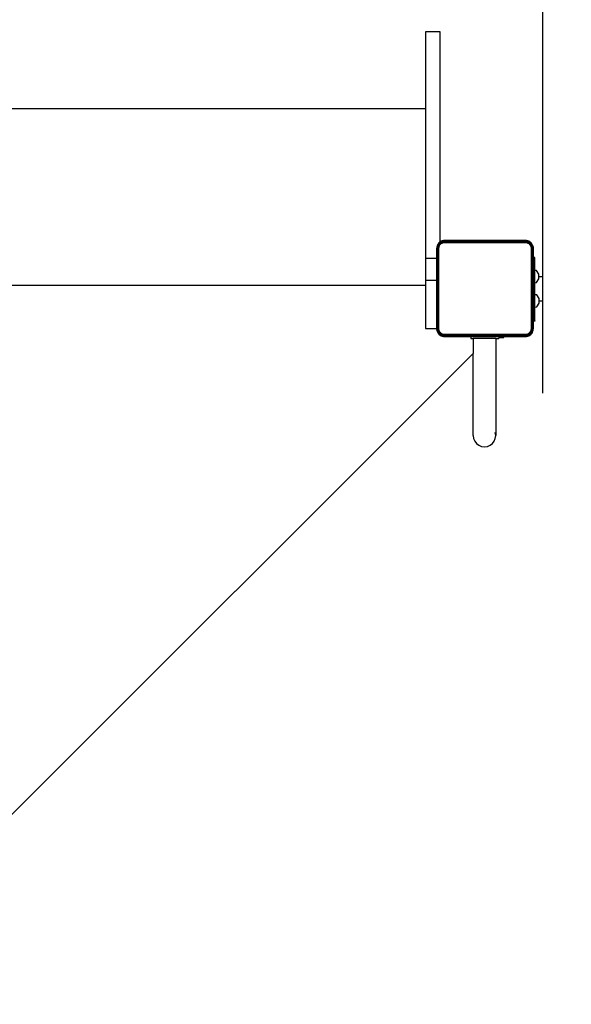
# Model space of a CAD drawing. Units: centimetres. Extents: x -451 to 335, y -321 to 418.
# Drawn here: x 132 to 188, y -75 to 25 of the extents above; entities that cross this region are included whole.
import ezdxf

# ---------------------------------------------------------------- set-up
doc = ezdxf.new("R2010")
doc.units = ezdxf.units.CM
doc.layers.add('strefa', color=6, linetype='Continuous')
doc.dimstyles.get("Standard").update_dxf_attribs({"dimtxt": 15, "dimasz": 20, "dimexe": 0.18, "dimexo": 0.0625, "dimgap": 10, "dimtad": 1, "dimdec": 0, "dimzin": 0, "dimdsep": 46, "dimtxsty": 'Standard', "dimcen": 0.09, "dimadec": 0, "dimazin": 0, "dimtfac": 1, "dimtdec": 4, "dimtofl": 0, "dimtmove": 0, "dimatfit": 3, "dimfxl": 1, "dimtolj": 1, "dimtzin": 0, "dimarcsym": 0})

# ---------------------------------------------------------------- blocks, each defined once
blk = doc.blocks.new('1550')
for p, q in [((173.14, 24.22), (173.14, 16.38)), ((174.64, 24.22), (173.14, 24.22)), ((174.64, 2.83), (174.64, 24.22)), ((173.14, 16.38), (111.14, 16.38)), ((173.14, 16.38), (173.14, 1.15)), ((174.32, 2.37), (174.29, 2.17)), ((174.3, 2.29), (174.29, 2.17)), ((174.29, 2.17), (174.3, 2.17)), ((174.29, 2.17), (174.29, 1.15)), ((174.33, 2.42), (174.3, 2.29)), ((174.32, 2.37), (174.3, 2.17)), ((174.32, 2.37), (174.3, 2.29)), ((174.3, -6.03), (174.3, 2.17)), ((174.3, 2.17), (174.31, 2.17)), ((174.31, 2.17), (174.34, 2.37)), ((174.31, 2.17), (174.33, 2.17)), ((174.31, -6.03), (174.31, 2.17)), ((174.4, 2.57), (174.32, 2.37)), ((174.33, 2.42), (174.32, 2.37)), ((174.32, 2.37), (174.34, 2.37)), ((174.38, 2.53), (174.33, 2.42)), ((174.34, 2.37), (174.33, 2.17)), ((174.37, 2.36), (174.33, 2.17)), ((174.33, 2.17), (174.35, 2.17)), ((174.33, 2.17), (174.33, -6.03)), ((174.34, 2.37), (174.42, 2.56)), ((174.34, 2.37), (174.37, 2.36)), ((174.35, 2.17), (174.37, 2.36)), ((174.35, 2.17), (174.41, 2.35)), ((174.35, 2.17), (174.37, 2.17)), ((174.35, -6.03), (174.35, 2.17)), ((174.37, 2.36), (174.45, 2.54)), ((174.37, 2.36), (174.41, 2.35)), ((174.41, 2.35), (174.37, 2.17)), ((174.37, 2.17), (174.4, 2.17)), ((174.37, 2.17), (174.37, -6.03)), ((174.44, 2.64), (174.38, 2.53)), ((174.38, 2.53), (174.4, 2.57)), ((174.53, 2.73), (174.4, 2.57)), ((174.52, 2.73), (174.4, 2.57)), ((174.4, 2.57), (174.44, 2.64)), ((174.4, 2.57), (174.42, 2.56)), ((174.4, 2.17), (174.41, 2.35)), ((174.4, 2.17), (174.46, 2.34)), ((174.4, 2.17), (174.43, 2.17)), ((174.4, -6.03), (174.4, 2.17)), ((174.41, 2.35), (174.48, 2.52)), ((174.41, 2.35), (174.46, 2.34)), ((174.42, 2.56), (174.54, 2.72)), ((174.42, 2.56), (174.45, 2.54)), ((174.43, 2.17), (174.46, 2.34)), ((174.43, -6.03), (174.43, 2.17)), ((174.43, 2.17), (174.46, 2.17)), ((174.52, 2.73), (174.44, 2.64)), ((174.45, 2.54), (174.56, 2.69)), ((174.45, 2.54), (174.48, 2.52)), ((174.46, 2.34), (174.52, 2.5)), ((174.46, 2.34), (174.52, 2.35)), ((174.46, 2.34), (174.5, 2.26)), ((174.46, 2.34), (174.46, 2.17)), ((174.46, 2.17), (174.5, 2.26)), ((174.46, 2.17), (174.49, 2.17)), ((174.46, 2.17), (174.46, -6.03)), ((174.48, 2.52), (174.59, 2.66)), ((174.48, 2.52), (174.52, 2.5)), ((174.49, 2.17), (174.5, 2.26)), ((174.49, -6.03), (174.49, 2.17)), ((174.5, 2.26), (174.52, 2.35)), ((174.62, 2.82), (174.52, 2.73)), ((174.52, 2.73), (174.53, 2.73)), ((174.52, 2.5), (174.63, 2.63)), ((174.52, 2.5), (174.6, 2.52)), ((174.52, 2.5), (174.55, 2.44)), ((174.52, 2.35), (174.55, 2.44)), ((174.69, 2.86), (174.53, 2.73)), ((174.53, 2.73), (174.62, 2.82)), ((174.53, 2.73), (174.54, 2.72)), ((174.54, 2.72), (174.7, 2.84)), ((174.54, 2.72), (174.56, 2.69)), ((174.55, 2.44), (174.6, 2.52)), ((174.56, 2.69), (174.72, 2.81)), ((174.56, 2.69), (174.59, 2.66)), ((174.59, 2.66), (174.74, 2.78)), ((174.59, 2.66), (174.63, 2.63)), ((174.63, 2.63), (174.6, 2.52)), ((174.6, 2.52), (174.66, 2.59)), ((174.64, 2.83), (174.62, 2.82)), ((174.63, 2.63), (174.76, 2.73)), ((174.63, 2.63), (174.66, 2.59)), ((174.73, 2.88), (174.64, 2.83)), ((174.69, 2.86), (174.64, 2.83)), ((174.66, 2.59), (174.76, 2.73)), ((174.66, 2.59), (174.74, 2.65)), ((174.88, 2.94), (174.69, 2.86)), ((174.73, 2.88), (174.69, 2.86)), ((174.69, 2.86), (174.7, 2.84)), ((174.7, 2.84), (174.89, 2.92)), ((174.7, 2.84), (174.72, 2.81)), ((174.72, 2.81), (174.9, 2.89)), ((174.72, 2.81), (174.74, 2.78)), ((174.84, 2.93), (174.73, 2.88)), ((174.74, 2.78), (174.91, 2.85)), ((174.74, 2.78), (174.76, 2.73)), ((174.76, 2.73), (174.74, 2.65)), ((174.74, 2.65), (174.82, 2.7)), ((174.76, 2.73), (174.92, 2.8)), ((174.76, 2.73), (174.82, 2.7)), ((174.82, 2.7), (174.9, 2.74)), ((174.96, 2.96), (174.84, 2.93)), ((174.84, 2.93), (174.88, 2.94)), ((174.88, 2.94), (175.09, 2.97)), ((174.88, 2.94), (174.96, 2.96)), ((174.88, 2.94), (175.09, 2.96)), ((174.88, 2.94), (174.89, 2.92)), ((174.89, 2.92), (175.09, 2.95)), ((174.89, 2.92), (175.09, 2.93)), ((174.89, 2.92), (174.9, 2.89)), ((175.09, 2.91), (174.89, 2.92)), ((174.9, 2.89), (175.09, 2.91)), ((174.9, 2.89), (175.09, 2.89)), ((174.9, 2.89), (174.91, 2.85)), ((174.92, 2.8), (174.9, 2.74)), ((174.9, 2.74), (175, 2.76)), ((174.91, 2.85), (175.09, 2.89)), ((174.91, 2.85), (175.09, 2.86)), ((174.91, 2.85), (174.92, 2.8)), ((174.92, 2.8), (175.09, 2.86)), ((174.92, 2.8), (175.09, 2.83)), ((174.92, 2.8), (175.09, 2.8)), ((174.92, 2.8), (175, 2.76)), ((175.09, 2.97), (174.96, 2.96)), ((175, 2.76), (175.09, 2.8)), ((175, 2.76), (175.09, 2.77)), ((183.29, 2.97), (175.09, 2.97)), ((175.09, 2.97), (175.09, 2.96)), ((175.09, 2.96), (183.29, 2.96)), ((175.09, 2.96), (175.09, 2.95)), ((175.09, 2.95), (183.29, 2.95)), ((175.09, 2.95), (175.09, 2.93)), ((183.29, 2.93), (175.09, 2.93)), ((175.09, 2.93), (175.09, 2.91)), ((175.09, 2.91), (183.29, 2.91)), ((175.09, 2.91), (175.09, 2.89)), ((183.29, 2.89), (175.09, 2.89)), ((175.09, 2.89), (175.09, 2.86)), ((175.09, 2.86), (175.09, 2.83)), ((175.09, 2.86), (183.29, 2.86)), ((175.09, 2.83), (183.29, 2.83)), ((175.09, 2.83), (175.09, 2.8)), ((183.29, 2.8), (175.09, 2.8)), ((175.09, 2.8), (175.09, 2.77)), ((175.09, 2.77), (183.29, 2.77)), ((179.14, 2.97), (179.14, 2.98)), ((179.14, 2.98), (179.14, 2.97)), ((179.14, 2.95), (179.14, 2.96)), ((179.14, 2.96), (179.14, 2.95)), ((183.29, 2.97), (183.29, 2.96)), ((183.49, 2.94), (183.29, 2.97)), ((183.41, 2.96), (183.29, 2.97)), ((183.49, 2.94), (183.29, 2.96)), ((183.29, 2.96), (183.29, 2.95)), ((183.29, 2.95), (183.49, 2.92)), ((183.29, 2.95), (183.29, 2.93)), ((183.48, 2.89), (183.29, 2.93)), ((183.49, 2.92), (183.29, 2.93)), ((183.29, 2.93), (183.29, 2.91)), ((183.29, 2.91), (183.48, 2.89)), ((183.29, 2.91), (183.47, 2.85)), ((183.29, 2.91), (183.29, 2.89)), ((183.29, 2.89), (183.29, 2.86)), ((183.47, 2.85), (183.29, 2.89)), ((183.29, 2.86), (183.47, 2.85)), ((183.29, 2.86), (183.46, 2.8)), ((183.29, 2.86), (183.29, 2.83)), ((183.29, 2.83), (183.46, 2.8)), ((183.29, 2.83), (183.29, 2.8)), ((183.29, 2.8), (183.29, 2.77)), ((183.29, 2.8), (183.38, 2.76)), ((183.46, 2.8), (183.29, 2.8)), ((183.29, 2.77), (183.38, 2.76)), ((183.46, 2.8), (183.38, 2.76)), ((183.38, 2.76), (183.47, 2.74)), ((183.49, 2.94), (183.41, 2.96)), ((183.54, 2.93), (183.41, 2.96)), ((183.47, 2.85), (183.46, 2.8)), ((183.46, 2.8), (183.47, 2.74)), ((183.46, 2.8), (183.62, 2.73)), ((183.48, 2.89), (183.47, 2.85)), ((183.47, 2.85), (183.64, 2.78)), ((183.47, 2.74), (183.56, 2.7)), ((183.49, 2.92), (183.48, 2.89)), ((183.48, 2.89), (183.66, 2.81)), ((183.69, 2.86), (183.49, 2.94)), ((183.49, 2.94), (183.49, 2.92)), ((183.54, 2.93), (183.49, 2.94)), ((183.49, 2.92), (183.68, 2.84)), ((183.65, 2.88), (183.54, 2.93)), ((183.62, 2.73), (183.56, 2.7)), ((183.56, 2.7), (183.64, 2.65)), ((183.64, 2.78), (183.62, 2.73)), ((183.62, 2.73), (183.75, 2.63)), ((183.62, 2.73), (183.64, 2.65)), ((183.66, 2.81), (183.64, 2.78)), ((183.64, 2.78), (183.78, 2.66)), ((183.75, 2.63), (183.64, 2.65)), ((183.64, 2.65), (183.71, 2.59)), ((183.76, 2.82), (183.65, 2.88)), ((183.65, 2.88), (183.69, 2.86)), ((183.68, 2.84), (183.66, 2.81)), ((183.66, 2.81), (183.81, 2.69)), ((183.69, 2.86), (183.68, 2.84)), ((183.68, 2.84), (183.84, 2.72)), ((183.85, 2.73), (183.69, 2.86)), ((183.85, 2.73), (183.69, 2.86)), ((183.69, 2.86), (183.76, 2.82)), ((183.75, 2.63), (183.71, 2.59)), ((183.71, 2.59), (183.85, 2.5)), ((183.71, 2.59), (183.77, 2.52)), ((183.78, 2.66), (183.75, 2.63)), ((183.75, 2.63), (183.85, 2.5)), ((183.85, 2.73), (183.76, 2.82)), ((183.85, 2.5), (183.77, 2.52)), ((183.77, 2.52), (183.82, 2.44)), ((183.81, 2.69), (183.78, 2.66)), ((183.78, 2.66), (183.9, 2.52)), ((183.84, 2.72), (183.81, 2.69)), ((183.81, 2.69), (183.93, 2.54)), ((183.85, 2.5), (183.82, 2.44)), ((183.82, 2.44), (183.86, 2.35)), ((183.85, 2.73), (183.84, 2.72)), ((183.84, 2.72), (183.96, 2.56)), ((183.94, 2.64), (183.85, 2.73)), ((183.85, 2.73), (183.85, 2.73)), ((183.85, 2.73), (183.94, 2.64)), ((183.98, 2.57), (183.85, 2.73)), ((183.9, 2.52), (183.85, 2.5)), ((183.85, 2.5), (183.92, 2.34)), ((183.92, 2.34), (183.86, 2.35)), ((183.86, 2.35), (183.88, 2.26)), ((183.92, 2.34), (183.88, 2.26)), ((183.88, 2.26), (183.89, 2.17)), ((183.88, 2.26), (183.92, 2.17)), ((183.89, 2.17), (183.89, -6.03)), ((183.92, 2.17), (183.89, 2.17)), ((183.93, 2.54), (183.9, 2.52)), ((183.9, 2.52), (183.97, 2.35)), ((183.97, 2.35), (183.92, 2.34)), ((183.92, 2.34), (183.98, 2.17)), ((183.92, 2.34), (183.95, 2.17)), ((183.92, 2.34), (183.92, 2.17)), ((183.95, 2.17), (183.92, 2.17)), ((183.92, -6.03), (183.92, 2.17)), ((183.96, 2.56), (183.93, 2.54)), ((183.93, 2.54), (184.01, 2.36)), ((184, 2.53), (183.94, 2.64)), ((183.98, 2.57), (183.94, 2.64)), ((183.98, 2.17), (183.95, 2.17)), ((183.95, 2.17), (183.95, -6.03)), ((183.98, 2.57), (183.96, 2.56)), ((183.96, 2.56), (184.04, 2.37)), ((184.01, 2.36), (183.97, 2.35)), ((183.97, 2.35), (184.01, 2.17)), ((183.97, 2.35), (183.98, 2.17)), ((184, 2.53), (183.98, 2.57)), ((184.06, 2.37), (183.98, 2.57)), ((183.98, 2.17), (183.98, -6.03)), ((184.01, 2.17), (183.98, 2.17)), ((184.05, 2.42), (184, 2.53)), ((184.04, 2.37), (184.01, 2.36)), ((184.01, 2.36), (184.03, 2.17)), ((184.01, 2.36), (184.01, 2.17)), ((184.03, 2.17), (184.01, 2.17)), ((184.01, -6.03), (184.01, 2.17)), ((184.03, 2.17), (184.04, 2.37)), ((184.03, 2.17), (184.03, -6.03)), ((184.05, 2.17), (184.03, 2.17)), ((184.04, 2.37), (184.07, 2.17)), ((184.04, 2.37), (184.05, 2.17)), ((184.06, 2.37), (184.04, 2.37)), ((184.08, 2.29), (184.05, 2.42)), ((184.05, 2.42), (184.06, 2.37)), ((184.07, 2.17), (184.05, 2.17)), ((184.05, -6.03), (184.05, 2.17)), ((184.06, 2.37), (184.08, 2.29)), ((184.06, 2.37), (184.08, 2.17)), ((184.06, 2.37), (184.09, 2.17)), ((184.07, 2.17), (184.07, -6.03)), ((184.08, 2.17), (184.07, 2.17)), ((184.09, 2.17), (184.08, 2.29)), ((184.08, 2.17), (184.08, -6.03)), ((184.09, 2.17), (184.08, 2.17)), ((184.09, 1.24), (184.09, 2.17)), ((173.14, 1.15), (174.29, 1.15)), ((173.14, 1.15), (173.14, -1.08)), ((174.29, 1.15), (174.29, -1.08)), ((184.26, 1.24), (184.09, 1.24)), ((184.09, 1.21), (184.09, 1.24)), ((184.09, 1.21), (184.26, 1.21)), ((184.09, 1.14), (184.09, 1.21)), ((184.26, 1.14), (184.09, 1.14)), ((184.09, 1.02), (184.09, 1.14)), ((184.26, 1.02), (184.09, 1.02)), ((184.09, 0.85), (184.09, 1.02)), ((184.26, 1.21), (184.26, 1.24)), ((184.26, 1.14), (184.26, 1.21)), ((184.26, 1.02), (184.26, 1.14)), ((184.26, 0.85), (184.26, 1.02)), ((184.09, 0.85), (184.26, 0.85)), ((184.09, 0.65), (184.09, 0.85)), ((184.26, 0.65), (184.09, 0.65)), ((184.09, 0.41), (184.09, 0.65)), ((184.09, 0.41), (184.26, 0.41)), ((184.09, 0.14), (184.09, 0.41)), ((184.26, 0.14), (184.09, 0.14)), ((184.09, -0.15), (184.09, 0.14)), ((184.26, 0.65), (184.26, 0.85)), ((184.26, 0.41), (184.26, 0.65)), ((184.26, 0.14), (184.26, 0.41)), ((184.26, -0.08), (184.26, 0.14)), ((184.26, -0.15), (184.09, -0.15)), ((184.09, -0.45), (184.09, -0.15)), ((184.09, -0.45), (184.26, -0.45)), ((184.09, -0.76), (184.09, -0.45)), ((184.09, -0.76), (184.26, -0.76)), ((184.09, -3.26), (184.09, -0.76)), ((184.42, -0.1), (184.26, -0.08)), ((184.26, -0.15), (184.26, -0.08)), ((184.26, -0.45), (184.26, -0.15)), ((184.26, -0.76), (184.26, -0.45)), ((184.26, -1.34), (184.26, -0.76)), ((184.66, -0.47), (184.42, -0.1)), ((184.42, -1.32), (184.66, -0.95)), ((184.66, -0.95), (184.66, -0.47)), ((184.66, -0.71), (185.04, -0.71)), ((173.14, -1.62), (111.14, -1.62)), ((173.14, -1.08), (174.29, -1.08)), ((173.14, -1.08), (173.14, -1.62)), ((173.14, -1.62), (173.14, -6.02)), ((174.29, -1.08), (174.29, -6.02)), ((184.26, -1.34), (184.42, -1.32)), ((184.26, -2.56), (184.26, -1.34)), ((184.45, -2.58), (184.26, -2.56)), ((184.26, -3.26), (184.26, -2.56)), ((184.69, -2.95), (184.45, -2.58)), ((184.69, -3.43), (184.69, -2.95)), ((184.09, -3.26), (184.26, -3.26)), ((184.09, -3.58), (184.09, -3.26)), ((184.09, -3.58), (184.26, -3.58)), ((184.09, -3.88), (184.09, -3.58)), ((184.26, -3.88), (184.09, -3.88)), ((184.09, -4.17), (184.09, -3.88)), ((184.26, -3.58), (184.26, -3.26)), ((184.26, -3.83), (184.26, -3.58)), ((184.26, -3.83), (184.45, -3.81)), ((184.26, -3.88), (184.26, -3.83)), ((184.26, -4.17), (184.26, -3.88)), ((184.45, -3.81), (184.69, -3.43)), ((184.69, -3.19), (185.07, -3.19)), ((184.26, -4.17), (184.09, -4.17)), ((184.09, -4.44), (184.09, -4.17)), ((184.09, -4.44), (184.26, -4.44)), ((184.09, -4.68), (184.09, -4.44)), ((184.26, -4.68), (184.09, -4.68)), ((184.09, -4.88), (184.09, -4.68)), ((184.09, -4.88), (184.26, -4.88)), ((184.09, -5.05), (184.09, -4.88)), ((184.26, -4.44), (184.26, -4.17)), ((184.26, -4.68), (184.26, -4.44)), ((184.26, -4.88), (184.26, -4.68)), ((184.26, -5.05), (184.26, -4.88)), ((173.14, -6.02), (174.29, -6.02)), ((174.29, -6.02), (174.29, -6.03)), ((184.26, -5.05), (184.09, -5.05)), ((184.09, -5.17), (184.09, -5.05)), ((184.26, -5.17), (184.09, -5.17)), ((184.09, -5.24), (184.09, -5.17)), ((184.09, -5.24), (184.15, -5.24)), ((184.09, -5.26), (184.09, -5.24)), ((184.15, -5.26), (184.09, -5.26)), ((184.09, -6.03), (184.09, -5.26)), ((184.15, -5.26), (184.15, -5.24)), ((184.15, -5.24), (184.21, -5.24)), ((184.21, -5.26), (184.15, -5.26)), ((184.21, -5.26), (184.21, -5.24)), ((184.21, -5.24), (184.25, -5.24)), ((184.25, -5.26), (184.21, -5.26)), ((184.25, -5.24), (184.25, -5.26)), ((184.25, -5.24), (184.26, -5.24)), ((184.26, -5.26), (184.25, -5.26)), ((184.26, -5.17), (184.26, -5.05)), ((184.26, -5.24), (184.26, -5.17)), ((184.26, -5.26), (184.26, -5.24)), ((174.29, -6.03), (174.3, -6.03)), ((174.32, -6.24), (174.29, -6.03)), ((174.29, -6.03), (174.3, -6.16)), ((174.3, -6.03), (174.31, -6.03)), ((174.32, -6.24), (174.3, -6.03)), ((174.32, -6.24), (174.3, -6.16)), ((174.3, -6.16), (174.33, -6.28)), ((174.34, -6.23), (174.31, -6.03)), ((174.31, -6.03), (174.33, -6.03)), ((174.32, -6.24), (174.34, -6.23)), ((174.32, -6.24), (174.4, -6.43)), ((174.33, -6.28), (174.32, -6.24)), ((174.33, -6.03), (174.35, -6.03)), ((174.34, -6.23), (174.33, -6.03)), ((174.33, -6.28), (174.38, -6.39)), ((174.35, -6.03), (174.34, -6.23)), ((174.34, -6.23), (174.37, -6.22)), ((174.42, -6.42), (174.34, -6.23)), ((174.35, -6.03), (174.37, -6.03)), ((174.37, -6.22), (174.35, -6.03)), ((174.37, -6.03), (174.4, -6.03)), ((174.37, -6.22), (174.37, -6.03)), ((174.41, -6.21), (174.37, -6.03)), ((174.37, -6.22), (174.41, -6.21)), ((174.45, -6.4), (174.37, -6.22)), ((174.38, -6.39), (174.4, -6.43)), ((174.38, -6.39), (174.44, -6.5)), ((174.4, -6.03), (174.43, -6.03)), ((174.46, -6.2), (174.4, -6.03)), ((174.41, -6.21), (174.4, -6.03)), ((174.4, -6.43), (174.42, -6.42)), ((174.4, -6.43), (174.53, -6.59)), ((174.4, -6.43), (174.44, -6.5)), ((174.41, -6.21), (174.46, -6.2)), ((174.48, -6.38), (174.41, -6.21)), ((174.42, -6.42), (174.45, -6.4)), ((174.54, -6.58), (174.42, -6.42)), ((174.43, -6.03), (174.46, -6.03)), ((174.46, -6.2), (174.43, -6.03)), ((174.53, -6.59), (174.44, -6.5)), ((174.44, -6.5), (174.52, -6.6)), ((174.45, -6.4), (174.48, -6.38)), ((174.56, -6.55), (174.45, -6.4)), ((174.46, -6.03), (174.49, -6.03)), ((174.46, -6.2), (174.46, -6.03)), ((174.5, -6.12), (174.46, -6.03)), ((174.46, -6.2), (174.5, -6.12)), ((174.52, -6.36), (174.46, -6.2)), ((174.46, -6.2), (174.52, -6.22)), ((174.48, -6.38), (174.52, -6.36)), ((174.59, -6.53), (174.48, -6.38)), ((174.5, -6.12), (174.49, -6.03)), ((174.52, -6.22), (174.5, -6.12)), ((174.55, -6.3), (174.52, -6.22)), ((174.52, -6.36), (174.55, -6.3)), ((174.63, -6.49), (174.52, -6.36)), ((174.66, -6.45), (174.52, -6.36)), ((174.52, -6.36), (174.6, -6.38)), ((174.52, -6.6), (174.53, -6.59)), ((174.52, -6.6), (174.69, -6.72)), ((174.52, -6.6), (174.62, -6.68)), ((174.53, -6.59), (174.54, -6.58)), ((174.53, -6.59), (174.69, -6.72)), ((174.54, -6.58), (174.56, -6.55)), ((174.7, -6.7), (174.54, -6.58)), ((174.6, -6.38), (174.55, -6.3)), ((174.56, -6.55), (174.59, -6.53)), ((174.72, -6.67), (174.56, -6.55)), ((174.59, -6.53), (174.63, -6.49)), ((174.74, -6.64), (174.59, -6.53)), ((174.66, -6.45), (174.6, -6.38)), ((174.62, -6.68), (174.73, -6.74)), ((174.69, -6.72), (174.62, -6.68)), ((174.63, -6.49), (174.66, -6.45)), ((174.76, -6.6), (174.63, -6.49)), ((174.63, -6.49), (174.74, -6.52)), ((174.74, -6.52), (174.66, -6.45)), ((174.69, -6.72), (174.7, -6.7)), ((174.73, -6.74), (174.69, -6.72)), ((174.69, -6.72), (174.88, -6.8)), ((174.7, -6.7), (174.72, -6.67)), ((174.89, -6.78), (174.7, -6.7)), ((174.72, -6.67), (174.74, -6.64)), ((174.9, -6.75), (174.72, -6.67)), ((174.73, -6.74), (174.84, -6.79)), ((174.76, -6.6), (174.74, -6.52)), ((174.82, -6.57), (174.74, -6.52)), ((174.74, -6.64), (174.76, -6.6)), ((174.91, -6.71), (174.74, -6.64)), ((174.76, -6.6), (174.82, -6.57)), ((174.92, -6.66), (174.76, -6.6)), ((174.9, -6.6), (174.82, -6.57)), ((174.84, -6.79), (174.88, -6.8)), ((174.84, -6.79), (174.96, -6.82)), ((174.88, -6.8), (174.89, -6.78)), ((174.88, -6.8), (175.09, -6.82)), ((174.88, -6.8), (175.09, -6.83)), ((174.88, -6.8), (174.96, -6.82)), ((174.89, -6.78), (174.9, -6.75)), ((175.09, -6.8), (174.89, -6.78)), ((175, -6.62), (174.9, -6.6)), ((174.92, -6.66), (174.9, -6.6)), ((174.9, -6.75), (174.91, -6.71)), ((175.09, -6.77), (174.9, -6.75)), ((174.91, -6.71), (174.92, -6.66)), ((175.09, -6.73), (174.91, -6.71)), ((174.92, -6.66), (175, -6.62)), ((175.09, -6.68), (174.92, -6.66)), ((174.92, -6.66), (175.09, -6.66)), ((174.96, -6.82), (175.09, -6.83)), ((175.09, -6.66), (175, -6.62)), ((175.09, -6.63), (175, -6.62)), ((175.09, -6.66), (175.09, -6.63)), ((183.29, -6.63), (175.09, -6.63)), ((175.09, -6.68), (175.09, -6.66)), ((175.09, -6.66), (183.29, -6.66)), ((175.09, -6.72), (175.09, -6.69)), ((183.29, -6.69), (175.09, -6.69)), ((183.29, -6.72), (175.09, -6.72)), ((175.09, -6.73), (175.09, -6.75)), ((175.09, -6.75), (183.29, -6.75)), ((175.09, -6.75), (175.09, -6.77)), ((183.29, -6.77), (175.09, -6.77)), ((175.09, -6.77), (175.09, -6.79)), ((175.09, -6.79), (183.29, -6.79)), ((175.09, -6.79), (175.09, -6.8)), ((183.29, -6.81), (175.09, -6.81)), ((175.09, -6.81), (175.09, -6.82)), ((175.09, -6.82), (175.09, -6.83)), ((175.09, -6.82), (175.09, -6.82)), ((177.75, -6.82), (175.09, -6.82)), ((175.09, -6.83), (177.75, -6.83)), ((177.75, -6.82), (177.75, -6.83)), ((180.6, -6.82), (177.75, -6.82)), ((177.75, -6.83), (177.75, -7.02)), ((177.75, -6.83), (180.6, -6.83)), ((177.75, -7.02), (177.99, -7.02)), ((177.99, -7.02), (177.99, -8.56)), ((180.28, -7.02), (177.99, -7.02)), ((180.28, -7.02), (180.6, -7.02)), ((180.28, -7.02), (180.28, -16.92)), ((180.6, -6.82), (180.6, -6.83)), ((180.75, -6.82), (180.6, -6.82)), ((180.6, -6.83), (180.6, -6.92)), ((180.6, -6.83), (180.75, -6.83)), ((180.6, -6.92), (180.75, -6.92)), ((180.6, -6.92), (180.6, -7.02)), ((180.75, -6.83), (180.75, -6.82)), ((180.87, -6.82), (180.75, -6.82)), ((180.75, -6.92), (180.75, -6.83)), ((180.75, -6.83), (180.87, -6.83)), ((180.75, -6.92), (180.87, -6.92)), ((180.87, -6.82), (180.87, -6.83)), ((180.97, -6.82), (180.87, -6.82)), ((180.87, -6.83), (180.87, -6.92)), ((180.87, -6.83), (180.97, -6.83)), ((180.87, -6.92), (180.97, -6.92)), ((180.97, -6.83), (180.97, -6.82)), ((181.04, -6.82), (180.97, -6.82)), ((180.97, -6.92), (180.97, -6.83)), ((180.97, -6.83), (181.04, -6.83)), ((180.97, -6.92), (181.04, -6.92)), ((181.04, -6.83), (181.04, -6.82)), ((181.08, -6.82), (181.04, -6.82)), ((181.04, -6.92), (181.04, -6.83)), ((181.04, -6.83), (181.08, -6.83)), ((181.04, -6.92), (181.08, -6.92)), ((181.08, -6.82), (181.08, -6.83)), ((181.09, -6.82), (181.08, -6.82)), ((181.08, -6.83), (181.08, -6.92)), ((181.08, -6.83), (181.09, -6.83)), ((181.08, -6.92), (181.09, -6.92)), ((183.29, -6.82), (181.09, -6.82)), ((181.09, -6.83), (181.09, -6.82)), ((181.09, -6.83), (183.29, -6.83)), ((181.09, -6.92), (181.09, -6.83)), ((183.38, -6.62), (183.29, -6.66)), ((183.38, -6.62), (183.29, -6.63)), ((183.29, -6.63), (183.29, -6.66)), ((183.29, -6.66), (183.29, -6.69)), ((183.46, -6.66), (183.29, -6.69)), ((183.46, -6.66), (183.29, -6.66)), ((183.46, -6.66), (183.29, -6.72)), ((183.29, -6.69), (183.29, -6.72)), ((183.47, -6.71), (183.29, -6.75)), ((183.47, -6.71), (183.29, -6.72)), ((183.29, -6.72), (183.29, -6.75)), ((183.48, -6.75), (183.29, -6.77)), ((183.48, -6.75), (183.29, -6.75)), ((183.29, -6.75), (183.29, -6.77)), ((183.29, -6.77), (183.49, -6.78)), ((183.29, -6.77), (183.29, -6.79)), ((183.49, -6.78), (183.29, -6.81)), ((183.49, -6.78), (183.29, -6.79)), ((183.29, -6.79), (183.29, -6.81)), ((183.49, -6.8), (183.29, -6.82)), ((183.49, -6.8), (183.29, -6.83)), ((183.29, -6.81), (183.29, -6.82)), ((183.29, -6.82), (183.29, -6.83)), ((183.29, -6.83), (183.41, -6.82)), ((183.47, -6.6), (183.38, -6.62)), ((183.46, -6.66), (183.38, -6.62)), ((183.41, -6.82), (183.54, -6.79)), ((183.49, -6.8), (183.41, -6.82)), ((183.62, -6.6), (183.46, -6.66)), ((183.46, -6.66), (183.47, -6.6)), ((183.47, -6.71), (183.46, -6.66)), ((183.56, -6.57), (183.47, -6.6)), ((183.64, -6.64), (183.47, -6.71)), ((183.48, -6.75), (183.47, -6.71)), ((183.66, -6.67), (183.48, -6.75)), ((183.49, -6.78), (183.48, -6.75)), ((183.68, -6.7), (183.49, -6.78)), ((183.49, -6.8), (183.69, -6.72)), ((183.49, -6.8), (183.49, -6.78)), ((183.54, -6.79), (183.49, -6.8)), ((183.54, -6.79), (183.65, -6.74)), ((183.64, -6.52), (183.56, -6.57)), ((183.62, -6.6), (183.56, -6.57)), ((183.71, -6.45), (183.62, -6.6)), ((183.75, -6.49), (183.62, -6.6)), ((183.62, -6.6), (183.64, -6.52)), ((183.64, -6.64), (183.62, -6.6)), ((183.71, -6.45), (183.64, -6.52)), ((183.78, -6.53), (183.64, -6.64)), ((183.66, -6.67), (183.64, -6.64)), ((183.65, -6.74), (183.76, -6.68)), ((183.65, -6.74), (183.69, -6.72)), ((183.81, -6.55), (183.66, -6.67)), ((183.68, -6.7), (183.66, -6.67)), ((183.84, -6.58), (183.68, -6.7)), ((183.69, -6.72), (183.68, -6.7)), ((183.69, -6.72), (183.85, -6.59)), ((183.69, -6.72), (183.76, -6.68)), ((183.77, -6.38), (183.71, -6.45)), ((183.75, -6.49), (183.71, -6.45)), ((183.85, -6.36), (183.75, -6.49)), ((183.75, -6.49), (183.77, -6.38)), ((183.78, -6.53), (183.75, -6.49)), ((183.85, -6.59), (183.76, -6.68)), ((183.76, -6.68), (183.85, -6.6)), ((183.82, -6.3), (183.77, -6.38)), ((183.85, -6.36), (183.77, -6.38)), ((183.9, -6.38), (183.78, -6.53)), ((183.81, -6.55), (183.78, -6.53)), ((183.93, -6.4), (183.81, -6.55)), ((183.84, -6.58), (183.81, -6.55)), ((183.86, -6.22), (183.82, -6.3)), ((183.85, -6.36), (183.82, -6.3)), ((183.96, -6.42), (183.84, -6.58)), ((183.85, -6.59), (183.84, -6.58)), ((183.92, -6.2), (183.85, -6.36)), ((183.9, -6.38), (183.85, -6.36)), ((183.85, -6.59), (183.98, -6.43)), ((183.85, -6.6), (183.98, -6.43)), ((183.85, -6.6), (183.94, -6.5)), ((183.85, -6.6), (183.85, -6.59)), ((183.88, -6.12), (183.86, -6.22)), ((183.92, -6.2), (183.86, -6.22)), ((183.92, -6.03), (183.88, -6.12)), ((183.89, -6.03), (183.88, -6.12)), ((183.92, -6.2), (183.88, -6.12)), ((183.92, -6.03), (183.89, -6.03)), ((183.97, -6.21), (183.9, -6.38)), ((183.93, -6.4), (183.9, -6.38)), ((183.98, -6.03), (183.92, -6.2)), ((183.95, -6.03), (183.92, -6.2)), ((183.95, -6.03), (183.92, -6.03)), ((183.92, -6.2), (183.92, -6.03)), ((183.97, -6.21), (183.92, -6.2)), ((184.01, -6.22), (183.93, -6.4)), ((183.96, -6.42), (183.93, -6.4)), ((183.94, -6.5), (184, -6.39)), ((183.98, -6.43), (183.94, -6.5)), ((183.98, -6.03), (183.95, -6.03)), ((184.04, -6.23), (183.96, -6.42)), ((183.98, -6.43), (183.96, -6.42)), ((183.98, -6.03), (183.97, -6.21)), ((183.97, -6.21), (184.01, -6.03)), ((184.03, -6.03), (183.97, -6.21)), ((184.01, -6.22), (183.97, -6.21)), ((184.01, -6.03), (183.98, -6.03)), ((183.98, -6.43), (184.06, -6.24)), ((184, -6.39), (183.98, -6.43)), ((184, -6.39), (184.05, -6.28)), ((184.03, -6.03), (184.01, -6.22)), ((184.01, -6.22), (184.05, -6.03)), ((184.03, -6.03), (184.01, -6.03)), ((184.04, -6.23), (184.01, -6.22)), ((184.05, -6.03), (184.03, -6.03)), ((184.07, -6.03), (184.04, -6.23)), ((184.04, -6.23), (184.05, -6.03)), ((184.06, -6.24), (184.04, -6.23)), ((184.07, -6.03), (184.05, -6.03)), ((184.05, -6.28), (184.08, -6.16)), ((184.05, -6.28), (184.06, -6.24)), ((184.06, -6.24), (184.08, -6.03)), ((184.06, -6.24), (184.09, -6.03)), ((184.06, -6.24), (184.08, -6.16)), ((184.08, -6.03), (184.07, -6.03)), ((184.09, -6.03), (184.08, -6.03)), ((184.08, -6.16), (184.09, -6.03)), ((111.67, -74.88), (177.99, -8.56)), ((177.99, -16.92), (177.99, -8.56)), ((177.99, -16.92), (178.03, -17.21)), ((180.28, -16.92), (180.24, -16.62)), ((180.24, -17.21), (180.28, -16.92)), ((178.03, -17.21), (178.14, -17.49)), ((178.14, -17.49), (178.33, -17.73)), ((178.33, -17.73), (178.56, -17.91)), ((178.56, -17.91), (178.84, -18.02)), ((178.84, -18.02), (179.14, -18.06)), ((179.14, -18.06), (179.43, -18.02)), ((179.43, -18.02), (179.71, -17.91)), ((179.71, -17.91), (179.95, -17.73)), ((179.95, -17.73), (180.13, -17.49)), ((180.13, -17.49), (180.24, -17.21))]:
    blk.add_line(p, q)
blk = doc.blocks.new('*D6')
at = {"layer": 'Defpoints', "color": 0}
for p in [(335.07, 332.55), (335.07, -4.82), (-401.89, -39.23)]:
    blk.add_point(p, dxfattribs=at)
at = {"layer": 'strefa', "color": 0, "lineweight": -2}
for p, q in [((-401.89, -39.17), (-401.89, 332.73)), ((-381.89, 332.55), (315.07, 332.55)), ((335.07, -4.76), (335.07, 332.73))]:
    blk.add_line(p, q, dxfattribs=at)
at = {"layer": 'strefa', "color": 0}
for points in [[(-381.89, 335.88), (-381.89, 329.22), (-401.89, 332.55)], [(315.07, 329.22), (315.07, 335.88), (335.07, 332.55)]]:
    blk.add_solid(points, dxfattribs=at)
at = {"layer": 'strefa', "color": 0, "insert": (-33.41, 350.05), "char_height": 15, "attachment_point": 5}
blk.add_mtext('\\A1;737', dxfattribs=at)
blk = doc.blocks.new('*D8')
at = {"layer": 'Defpoints', "color": 0}
for p in [(185.07, 178.12), (185.07, -12.65), (-201.89, -39.23)]:
    blk.add_point(p, dxfattribs=at)
at = {"layer": 'strefa', "color": 0, "lineweight": -2}
for p, q in [((-201.89, -39.17), (-201.89, 178.3)), ((-181.89, 178.12), (165.07, 178.12)), ((185.07, -12.58), (185.07, 178.3))]:
    blk.add_line(p, q, dxfattribs=at)
at = {"layer": 'strefa', "color": 0}
for points in [[(-181.89, 181.45), (-181.89, 174.78), (-201.89, 178.12)], [(165.07, 174.78), (165.07, 181.45), (185.07, 178.12)]]:
    blk.add_solid(points, dxfattribs=at)
at = {"layer": 'strefa', "color": 0, "insert": (-8.41, 195.62), "char_height": 15, "attachment_point": 5}
blk.add_mtext('\\A1;387', dxfattribs=at)

msp = doc.modelspace()

# ---------------------------------------------------------------- block references
msp.add_blockref('1550', (0, 0))

# ---------------------------------------------------------------- dimensions: what is measured, and where the dimension line sits
at = {"layer": 'strefa', "color": 0}
for base, p1, p2, picture, middle in [((335.07, 332.55), (-401.89, -39.23), (335.07, -4.82), '*D6', (-33.41, 350.05)), ((185.07, 178.12), (-201.89, -39.23), (185.07, -12.65), '*D8', (-8.41, 195.62))]:
    dim = msp.add_linear_dim(base=base, p1=p1, p2=p2, dimstyle='Standard', override={"dimlfac": 1}, dxfattribs=at)
    dim.commit()
    dim.dimension.update_dxf_attribs({"geometry": picture, "text_midpoint": middle})

doc.saveas('drawing.dxf')
